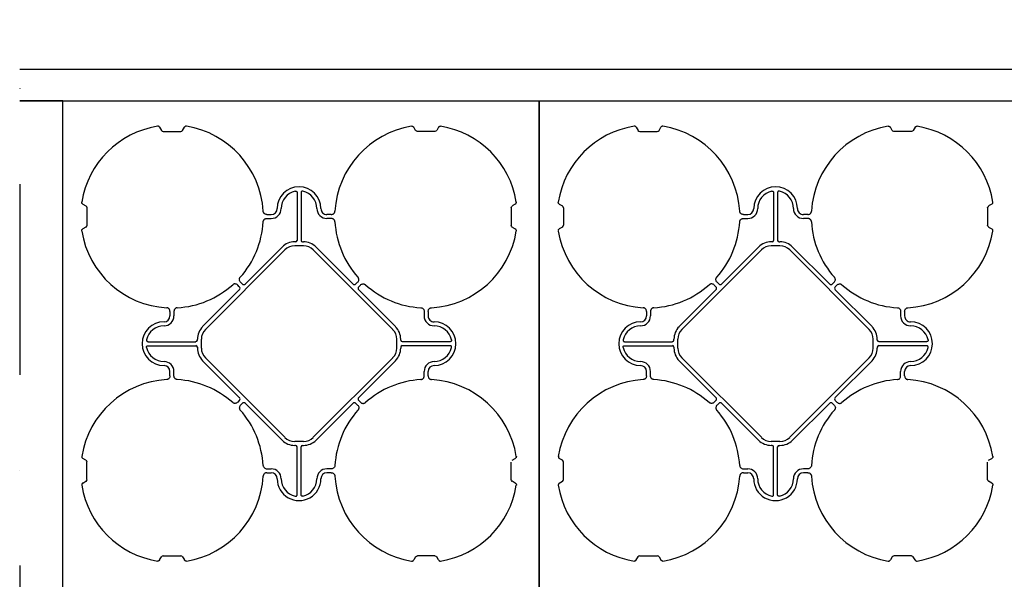
# Model space of a CAD drawing. Units: millimetres. Extents: x -297232 to -267532, y -118211 to -97204.
# Drawn here: x -290880 to -289640, y -100345 to -99641 of the extents above; entities that cross this region are included whole.
import ezdxf

# ---------------------------------------------------------------- set-up
doc = ezdxf.new("R2010")
doc.units = ezdxf.units.MM
doc.header["$LTSCALE"] = 48
doc.header["$MEASUREMENT"] = 0
doc.linetypes.add('STRICHPUNKT', pattern=[1, 0.5, -0.25, 0, -0.25])
doc.layers.add('SICHTBAR', color=7, linetype='Continuous')

# ---------------------------------------------------------------- blocks, each defined once
blk = doc.blocks.new('SD kansi')
at = {"color": 0}
blk.add_lwpolyline([(30604.6, -13155.9), (31804.6, -13155.9), (31804.6, -13755.9), (30604.6, -13755.9)], close=True, dxfattribs=at)
at = {"layer": 'SICHTBAR'}
for p, q in [((30734.5, -13186), (30736.8, -13190)), ((30763.3, -13190), (30765.6, -13186)), ((31056.8, -13190), (31054.5, -13186)), ((31085.6, -13186), (31083.3, -13190)), ((30739.1, -13191.3), (30761.1, -13191.3)), ((31081.1, -13191.3), (31059.1, -13191.3)), ((30907.6, -13268.1), (30907.6, -13328.4)), ((30912.6, -13268.1), (30912.6, -13328.4)), ((30637.8, -13282.7), (30641.8, -13285)), ((30643.1, -13287.3), (30643.1, -13309.3)), ((31177.1, -13287.3), (31177.1, -13309.3)), ((31182.3, -13282.7), (31178.4, -13285)), ((30869.6, -13295.8), (30875.1, -13295.8)), ((30869.6, -13300.8), (30875.1, -13300.8)), ((30950.5, -13295.8), (30945.1, -13295.8)), ((30950.5, -13300.8), (30945.1, -13300.8)), ((30641.8, -13311.5), (30637.8, -13313.8)), ((31178.4, -13311.5), (31182.3, -13313.8)), ((30888.6, -13336.8), (30842.4, -13383.1)), ((30905.7, -13330.3), (30904.6, -13330.3)), ((30915.6, -13335.3), (30904.6, -13335.3)), ((30914.4, -13330.3), (30915.6, -13330.3)), ((30931.5, -13336.8), (30977.7, -13383.1)), ((30792.2, -13440.4), (30892.2, -13340.4)), ((31027.9, -13440.4), (30927.9, -13340.4)), ((30834.9, -13386.6), (30832.8, -13384.6)), ((30838.4, -13383.1), (30836.4, -13381.1)), ((30981.7, -13383.1), (30983.7, -13381.1)), ((30985.2, -13386.6), (30987.3, -13384.6)), ((30788.6, -13436.9), (30834.9, -13390.6)), ((31031.5, -13436.9), (30985.2, -13390.6)), ((30747.6, -13417.8), (30747.6, -13423.3)), ((30752.6, -13417.8), (30752.6, -13423.3)), ((31067.6, -13417.8), (31067.6, -13423.3)), ((31072.6, -13417.8), (31072.6, -13423.3)), ((30719.9, -13455.8), (30780.2, -13455.8)), ((30719.9, -13460.8), (30780.2, -13460.8)), ((30782, -13453.9), (30782, -13452.8)), ((30782, -13462.7), (30782, -13463.8)), ((30787, -13452.8), (30787, -13463.8)), ((31033.1, -13452.8), (31033.1, -13463.8)), ((31038.1, -13453.9), (31038.1, -13452.8)), ((31038.1, -13462.7), (31038.1, -13463.8)), ((31100.2, -13455.8), (31040, -13455.8)), ((31100.2, -13460.8), (31040, -13460.8)), ((30788.6, -13479.7), (30834.9, -13525.9)), ((30792.2, -13476.1), (30892.2, -13576.2)), ((31027.9, -13476.1), (30927.9, -13576.2)), ((31031.5, -13479.7), (30985.2, -13525.9)), ((30747.6, -13498.7), (30747.6, -13493.3)), ((30752.6, -13498.7), (30752.6, -13493.3)), ((31067.6, -13498.7), (31067.6, -13493.3)), ((31072.6, -13498.7), (31072.6, -13493.3)), ((30834.9, -13529.9), (30832.8, -13532)), ((30838.4, -13533.5), (30836.4, -13535.5)), ((30888.6, -13579.7), (30842.4, -13533.5)), ((30931.5, -13579.7), (30977.7, -13533.5)), ((30981.7, -13533.5), (30983.7, -13535.5)), ((30985.2, -13529.9), (30987.3, -13532)), ((30915.6, -13581.3), (30904.6, -13581.3)), ((30905.7, -13586.3), (30904.6, -13586.3)), ((30914.4, -13586.3), (30915.6, -13586.3)), ((30907.6, -13648.4), (30907.6, -13588.2)), ((30912.6, -13648.4), (30912.6, -13588.2)), ((30641.8, -13605), (30637.8, -13602.7)), ((30643.1, -13629.3), (30643.1, -13607.3)), ((31177.1, -13629.3), (31177.1, -13607.3)), ((31178.4, -13605), (31182.3, -13602.7)), ((30869.6, -13615.8), (30875.1, -13615.8)), ((30869.6, -13620.8), (30875.1, -13620.8)), ((30950.5, -13615.8), (30945.1, -13615.8)), ((30950.5, -13620.8), (30945.1, -13620.8)), ((30637.8, -13633.8), (30641.8, -13631.5)), ((31182.3, -13633.8), (31178.4, -13631.5)), ((30734.5, -13730.6), (30736.8, -13726.6)), ((30739.1, -13725.3), (30761.1, -13725.3)), ((30763.3, -13726.6), (30765.6, -13730.6)), ((31056.8, -13726.6), (31054.5, -13730.6)), ((31081.1, -13725.3), (31059.1, -13725.3)), ((31085.6, -13730.6), (31083.3, -13726.6))]:
    blk.add_line(p, q, dxfattribs=at)
for centre, radius, start, end in [((30750.1, -13298.3), 115, 99.1117, 170.8883), ((30750.1, -13298.3), 115, 3.3201, 80.8883), ((31070.1, -13298.3), 115, 99.1117, 176.6799), ((31070.1, -13298.3), 115, 9.1117, 80.8883), ((30910.1, -13288.3), 27.5, 0, 180), ((30910.1, -13288.3), 22.5, 102.2618, 180), ((30910.1, -13288.3), 22.5, 0, 77.7382), ((30875.1, -13288.3), 7.5, 270, 0), ((30875.1, -13288.3), 12.5, 270, 0), ((30945.1, -13288.3), 12.5, 180, 270), ((30945.1, -13288.3), 7.5, 180, 270), ((30750.1, -13298.3), 115, 318.3201, 356.6799), ((30750.1, -13298.3), 115, 318.3201, 356.6799), ((31070.1, -13298.3), 115, 183.3201, 221.6799), ((31070.1, -13298.3), 115, 183.3201, 221.6799), ((30750.1, -13298.3), 115, 189.1117, 266.6799), ((31070.1, -13298.3), 115, 273.3201, 350.8883), ((30904.6, -13352.8), 22.5, 90, 135), ((30904.6, -13352.8), 17.5, 90, 135), ((30915.6, -13352.8), 22.5, 45, 90), ((30915.6, -13352.8), 17.5, 45, 90), ((30750.1, -13298.3), 115, 273.3201, 311.6799), ((30750.1, -13298.3), 115, 273.3201, 311.6799), ((31070.1, -13298.3), 115, 228.3201, 266.6799), ((31070.1, -13298.3), 115, 228.3201, 266.6799), ((30740.1, -13423.3), 12.5, 270, 0), ((30740.1, -13423.3), 7.5, 270, 0), ((31080.1, -13423.3), 12.5, 180, 270), ((31080.1, -13423.3), 7.5, 180, 270), ((30740.1, -13458.3), 27.5, 90, 270), ((30740.1, -13458.3), 22.5, 90, 167.7382), ((30804.5, -13452.8), 22.5, 135, 180), ((31015.6, -13452.8), 22.5, 0, 45), ((31080.1, -13458.3), 27.5, 270, 90), ((31080.1, -13458.3), 22.5, 12.2618, 90), ((30804.5, -13452.8), 17.5, 135, 180), ((31015.6, -13452.8), 17.5, 0, 45), ((30740.1, -13458.3), 22.5, 192.2618, 270), ((31080.1, -13458.3), 22.5, 270, 347.7382), ((30804.5, -13463.8), 22.5, 180, 225), ((30804.5, -13463.8), 17.5, 180, 225), ((31015.6, -13463.8), 17.5, 315, 0), ((31015.6, -13463.8), 22.5, 315, 0), ((30740.1, -13493.3), 12.5, 0, 90), ((30740.1, -13493.3), 7.5, 0, 90), ((31080.1, -13493.3), 12.5, 90, 180), ((31080.1, -13493.3), 7.5, 90, 180), ((30750.1, -13618.3), 115, 93.3201, 170.8883), ((30750.1, -13618.3), 115, 48.3201, 86.6799), ((31070.1, -13618.3), 115, 93.3201, 131.6799), ((31070.1, -13618.3), 115, 9.1117, 86.6799), ((30750.1, -13618.3), 115, 3.3201, 41.6799), ((31070.1, -13618.3), 115, 138.3201, 176.6799), ((30904.6, -13563.8), 22.5, 225, 270), ((30904.6, -13563.8), 17.5, 225, 270), ((30915.6, -13563.8), 17.5, 270, 315), ((30915.6, -13563.8), 22.5, 270, 315), ((30875.1, -13628.3), 12.5, 0, 90), ((30875.1, -13628.3), 7.5, 0, 90), ((30945.1, -13628.3), 12.5, 90, 180), ((30945.1, -13628.3), 7.5, 90, 180), ((30750.1, -13618.3), 115, 189.1117, 260.8883), ((30750.1, -13618.3), 115, 279.1117, 356.6799), ((30910.1, -13628.3), 27.5, 180, 0), ((30910.1, -13628.3), 22.5, 180, 257.7382), ((30910.1, -13628.3), 22.5, 282.2618, 0), ((31070.1, -13618.3), 115, 183.3201, 260.8883), ((31070.1, -13618.3), 115, 279.1117, 350.8883)]:
    blk.add_arc(centre, radius, start, end, dxfattribs=at)
at = {"layer": 'SICHTBAR', "extrusion": (0, 0, -1)}
for centre, major_axis in [((30739.6, -13187.8), (-1.8, -3.12)), ((30760.6, -13187.8), (1.8, -3.12)), ((31080.6, -13187.8), (1.8, -3.12)), ((30639.6, -13287.8), (3.12, 1.8)), ((31180.5, -13287.8), (-3.12, 1.8)), ((30639.6, -13308.8), (3.12, -1.8)), ((31180.5, -13308.8), (-3.12, -1.8))]:
    blk.add_ellipse(centre, major_axis=major_axis, ratio=0.83205, start_param=5.835353, end_param=6.731018, dxfattribs=at)
at = {"layer": 'SICHTBAR'}
for centre, major_axis, ratio, start_param, end_param in [((30905.4, -13328.1), (1.59, -1.59), 0.889126, 5.55641, 7.00996), ((30914.7, -13328.1), (-1.59, -1.59), 0.889126, 5.55641, 7.00996), ((30832.4, -13388.6), (3.37, 0), 0.889126, 5.55641, 7.00996), ((30840.4, -13380.6), (0, -3.37), 0.889126, 5.55641, 7.00996), ((30979.7, -13380.6), (0, -3.37), 0.889126, 5.55641, 7.00996), ((30987.8, -13388.6), (-3.37, 0), 0.889126, 5.55641, 7.00996), ((30779.9, -13453.6), (1.59, -1.59), 0.889126, 5.55641, 7.00996), ((30779.9, -13462.9), (1.59, 1.59), 0.889126, 5.55641, 7.00996), ((31040.2, -13453.6), (-1.59, -1.59), 0.889126, 5.55641, 7.00996), ((31040.2, -13462.9), (-1.59, 1.59), 0.889126, 5.55641, 7.00996), ((30832.4, -13527.9), (3.37, 0), 0.889126, 5.55641, 7.00996), ((30840.4, -13536), (0, 3.37), 0.889126, 5.55641, 7.00996), ((30979.7, -13536), (0, 3.37), 0.889126, 5.55641, 7.00996), ((30987.8, -13527.9), (-3.37, 0), 0.889126, 5.55641, 7.00996), ((30905.4, -13588.4), (1.59, 1.59), 0.889126, 5.55641, 7.00996), ((30914.7, -13588.4), (-1.59, 1.59), 0.889126, 5.55641, 7.00996), ((30639.6, -13607.8), (3.12, 1.8), 0.83205, 5.835353, 6.731018), ((31180.5, -13607.8), (-3.12, 1.8), 0.83205, 5.835353, 6.731018), ((30639.6, -13628.8), (3.12, -1.8), 0.83205, 5.835353, 6.731018), ((31180.5, -13628.8), (-3.12, -1.8), 0.83205, 5.835353, 6.731018), ((30739.6, -13728.7), (-1.8, 3.12), 0.83205, 5.835353, 6.731018), ((30760.6, -13728.7), (1.8, 3.12), 0.83205, 5.835353, 6.731018), ((31059.6, -13728.7), (-1.8, 3.12), 0.83205, 5.835353, 6.731018), ((31080.6, -13728.7), (1.8, 3.12), 0.83205, 5.835353, 6.731018)]:
    blk.add_ellipse(centre, major_axis=major_axis, ratio=ratio, start_param=start_param, end_param=end_param, dxfattribs=at)
for points, knots in [([(30734.5, -13186), (30734.4, -13185.8), (30734.2, -13185.6), (30733.9, -13185.3), (30733.8, -13185.2), (30733.6, -13185.1), (30733.5, -13185), (30733.3, -13184.9), (30733.1, -13184.8), (30732.9, -13184.8), (30732.8, -13184.7), (30732.4, -13184.7), (30732.1, -13184.7), (30731.8, -13184.7)], [0, 0, 0, 0, 0.25, 0.25, 0.375, 0.375, 0.5, 0.5, 0.625, 0.625, 0.75, 0.75, 1, 1, 1, 1]), ([(30768.3, -13184.7), (30768, -13184.7), (30767.7, -13184.7), (30767.4, -13184.7), (30767.2, -13184.8), (30767, -13184.8), (30766.9, -13184.9), (30766.6, -13185), (30766.5, -13185.1), (30766.3, -13185.2), (30766.2, -13185.3), (30765.9, -13185.6), (30765.7, -13185.8), (30765.6, -13186)], [0, 0, 0, 0, 0.25, 0.25, 0.375, 0.375, 0.5, 0.5, 0.625, 0.625, 0.75, 0.75, 1, 1, 1, 1]), ([(31051.8, -13184.7), (31052.1, -13184.7), (31052.7, -13184.7), (31053.6, -13185), (31054.2, -13185.5), (31054.4, -13185.8), (31054.5, -13186)], [0, 0, 0, 0, 0.279902, 0.560651, 0.826878, 1, 1, 1, 1]), ([(31085.6, -13186), (31085.7, -13185.8), (31085.9, -13185.6), (31086.2, -13185.3), (31086.3, -13185.2), (31086.5, -13185.1), (31086.6, -13185), (31086.9, -13184.9), (31087, -13184.8), (31087.2, -13184.8), (31087.4, -13184.7), (31087.7, -13184.7), (31088, -13184.7), (31088.3, -13184.7)], [0, 0, 0, 0, 0.25, 0.25, 0.375, 0.375, 0.5, 0.5, 0.625, 0.625, 0.75, 0.75, 1, 1, 1, 1]), ([(30905.3, -13266.3), (30905.4, -13266.3), (30905.6, -13266.2), (30905.8, -13266.2), (30906, -13266.2), (30906.3, -13266.3), (30906.4, -13266.3), (30906.6, -13266.5), (30906.8, -13266.5), (30907, -13266.7), (30907.1, -13266.8), (30907.3, -13267), (30907.3, -13267.2), (30907.5, -13267.6), (30907.6, -13267.8), (30907.6, -13268.1)], [0, 0, 0, 0, 0.125, 0.125, 0.25, 0.25, 0.375, 0.375, 0.5, 0.5, 0.625, 0.625, 0.75, 0.75, 1, 1, 1, 1]), ([(30914.8, -13266.3), (30914.7, -13266.3), (30914.6, -13266.2), (30914.3, -13266.2), (30914.1, -13266.2), (30913.9, -13266.3), (30913.7, -13266.3), (30913.5, -13266.5), (30913.3, -13266.5), (30913.1, -13266.7), (30913, -13266.8), (30912.9, -13267), (30912.8, -13267.2), (30912.6, -13267.6), (30912.6, -13267.8), (30912.6, -13268.1)], [0, 0, 0, 0, 0.125, 0.125, 0.25, 0.25, 0.375, 0.375, 0.5, 0.5, 0.625, 0.625, 0.75, 0.75, 1, 1, 1, 1]), ([(30637.8, -13282.7), (30637.5, -13282.6), (30637.3, -13282.4), (30637.1, -13282.1), (30637, -13282), (30636.8, -13281.8), (30636.8, -13281.7), (30636.7, -13281.5), (30636.6, -13281.4), (30636.5, -13281.1), (30636.5, -13281), (30636.5, -13280.6), (30636.5, -13280.3), (30636.5, -13280.1)], [0, 0, 0, 0, 0.25, 0.25, 0.375, 0.375, 0.5, 0.5, 0.625, 0.625, 0.75, 0.75, 1, 1, 1, 1]), ([(31182.3, -13282.7), (31182.6, -13282.6), (31182.8, -13282.4), (31183, -13282.1), (31183.1, -13282), (31183.3, -13281.8), (31183.3, -13281.7), (31183.5, -13281.5), (31183.5, -13281.4), (31183.6, -13281.1), (31183.6, -13281), (31183.7, -13280.6), (31183.6, -13280.3), (31183.6, -13280.1)], [0, 0, 0, 0, 0.25, 0.25, 0.375, 0.375, 0.5, 0.5, 0.625, 0.625, 0.75, 0.75, 1, 1, 1, 1]), ([(30869.6, -13295.8), (30869, -13295.8), (30868.5, -13295.7), (30867.3, -13295.3), (30866.8, -13295), (30866.2, -13294.5), (30866, -13294.3), (30865.6, -13293.8), (30865.4, -13293.6), (30865.2, -13293), (30865.1, -13292.8), (30864.9, -13292.2), (30864.9, -13291.9), (30864.9, -13291.6)], [0, 0, 0, 0, 0.25, 0.25, 0.5, 0.5, 0.625, 0.625, 0.75, 0.75, 0.875, 0.875, 1, 1, 1, 1]), ([(30864.9, -13304.9), (30864.9, -13304.5), (30865.1, -13303.5), (30865.9, -13302.2), (30867, -13301.3), (30868.3, -13300.8), (30869.2, -13300.8), (30869.6, -13300.8)], [0, 0, 0, 0, 0.207441, 0.415327, 0.616316, 0.826068, 1, 1, 1, 1]), ([(30950.5, -13295.8), (30951.1, -13295.8), (30951.7, -13295.7), (30952.8, -13295.3), (30953.3, -13295), (30954, -13294.5), (30954.2, -13294.3), (30954.5, -13293.8), (30954.7, -13293.6), (30954.9, -13293), (30955, -13292.8), (30955.2, -13292.2), (30955.2, -13291.9), (30955.3, -13291.6)], [0, 0, 0, 0, 0.25, 0.25, 0.5, 0.5, 0.625, 0.625, 0.75, 0.75, 0.875, 0.875, 1, 1, 1, 1]), ([(30955.3, -13304.9), (30955.2, -13304.5), (30955, -13303.5), (30954.2, -13302.2), (30953.1, -13301.3), (30951.8, -13300.8), (30950.9, -13300.8), (30950.5, -13300.8)], [0, 0, 0, 0, 0.2074414, 0.4153279, 0.6163177, 0.8260698, 1, 1, 1, 1]), ([(30636.5, -13316.5), (30636.5, -13316.2), (30636.5, -13316), (30636.5, -13315.6), (30636.5, -13315.4), (30636.6, -13315.2), (30636.7, -13315.1), (30636.8, -13314.8), (30636.8, -13314.7), (30637, -13314.5), (30637.1, -13314.4), (30637.3, -13314.1), (30637.5, -13314), (30637.8, -13313.8)], [0, 0, 0, 0, 0.25, 0.25, 0.375, 0.375, 0.5, 0.5, 0.625, 0.625, 0.75, 0.75, 1, 1, 1, 1]), ([(31183.6, -13316.5), (31183.6, -13316.2), (31183.7, -13316), (31183.6, -13315.6), (31183.6, -13315.4), (31183.5, -13315.2), (31183.5, -13315.1), (31183.3, -13314.8), (31183.3, -13314.7), (31183.1, -13314.5), (31183, -13314.4), (31182.8, -13314.1), (31182.6, -13314), (31182.3, -13313.8)], [0, 0, 0, 0, 0.25, 0.25, 0.375, 0.375, 0.5, 0.5, 0.625, 0.625, 0.75, 0.75, 1, 1, 1, 1]), ([(30836.4, -13381.1), (30836, -13380.6), (30835.6, -13380.2), (30835.1, -13379.1), (30834.9, -13378.6), (30834.8, -13377.7), (30834.8, -13377.4), (30834.9, -13376.8), (30835, -13376.5), (30835.2, -13376), (30835.3, -13375.7), (30835.6, -13375.2), (30835.8, -13375), (30835.9, -13374.7)], [0, 0, 0, 0, 0.25, 0.25, 0.5, 0.5, 0.625, 0.625, 0.75, 0.75, 0.875, 0.875, 1, 1, 1, 1]), ([(30983.7, -13381.1), (30984.2, -13380.6), (30984.5, -13380.2), (30985, -13379.1), (30985.2, -13378.6), (30985.3, -13377.7), (30985.3, -13377.4), (30985.2, -13376.8), (30985.1, -13376.5), (30985, -13376), (30984.8, -13375.7), (30984.5, -13375.2), (30984.4, -13375), (30984.2, -13374.7)], [0, 0, 0, 0, 0.25, 0.25, 0.5, 0.5, 0.625, 0.625, 0.75, 0.75, 0.875, 0.875, 1, 1, 1, 1]), ([(30832.8, -13384.6), (30832.4, -13384.2), (30832, -13383.8), (30830.9, -13383.3), (30830.3, -13383.1), (30829.5, -13383), (30829.2, -13383.1), (30828.6, -13383.1), (30828.3, -13383.2), (30827.8, -13383.4), (30827.5, -13383.5), (30827, -13383.8), (30826.8, -13384), (30826.5, -13384.2)], [0, 0, 0, 0, 0.25, 0.25, 0.5, 0.5, 0.625, 0.625, 0.75, 0.75, 0.875, 0.875, 1, 1, 1, 1]), ([(30987.3, -13384.6), (30987.7, -13384.2), (30988.2, -13383.8), (30989.2, -13383.3), (30989.8, -13383.1), (30990.6, -13383), (30990.9, -13383.1), (30991.5, -13383.1), (30991.8, -13383.2), (30992.4, -13383.4), (30992.6, -13383.5), (30993.1, -13383.8), (30993.4, -13384), (30993.6, -13384.2)], [0, 0, 0, 0, 0.25, 0.25, 0.5, 0.5, 0.625, 0.625, 0.75, 0.75, 0.875, 0.875, 1, 1, 1, 1]), ([(30747.6, -13417.8), (30747.6, -13417.3), (30747.5, -13416.7), (30747.1, -13415.6), (30746.8, -13415), (30746.3, -13414.4), (30746.1, -13414.2), (30745.6, -13413.8), (30745.4, -13413.6), (30744.8, -13413.4), (30744.6, -13413.3), (30744, -13413.1), (30743.7, -13413.1), (30743.4, -13413.1)], [0, 0, 0, 0, 0.25, 0.25, 0.5, 0.5, 0.625, 0.625, 0.75, 0.75, 0.875, 0.875, 1, 1, 1, 1]), ([(30756.7, -13413.1), (30756.4, -13413.1), (30756.1, -13413.1), (30755.6, -13413.3), (30755.3, -13413.4), (30754.8, -13413.6), (30754.5, -13413.8), (30754.1, -13414.2), (30753.9, -13414.4), (30753.5, -13414.8), (30753.3, -13415.1), (30753, -13415.6), (30752.9, -13415.8), (30752.7, -13416.4), (30752.7, -13416.7), (30752.6, -13417.3), (30752.6, -13417.5), (30752.6, -13417.8)], [0, 0, 0, 0, 0.125, 0.125, 0.25, 0.25, 0.375, 0.375, 0.5, 0.5, 0.625, 0.625, 0.75, 0.75, 0.875, 0.875, 1, 1, 1, 1]), ([(31063.4, -13413.1), (31063.9, -13413.2), (31064.8, -13413.3), (31066.1, -13414.1), (31067, -13415.2), (31067.5, -13416.5), (31067.5, -13417.4), (31067.6, -13417.8)], [0, 0, 0, 0, 0.2074414, 0.4153279, 0.6163177, 0.8260698, 1, 1, 1, 1]), ([(31072.6, -13417.8), (31072.6, -13417.3), (31072.6, -13416.7), (31073, -13415.6), (31073.3, -13415), (31073.9, -13414.4), (31074.1, -13414.2), (31074.5, -13413.8), (31074.8, -13413.6), (31075.3, -13413.4), (31075.6, -13413.3), (31076.1, -13413.1), (31076.4, -13413.1), (31076.7, -13413.1)], [0, 0, 0, 0, 0.25, 0.25, 0.5, 0.5, 0.625, 0.625, 0.75, 0.75, 0.875, 0.875, 1, 1, 1, 1]), ([(30718.1, -13453.5), (30718, -13453.6), (30718, -13453.8), (30718, -13454.1), (30718, -13454.2), (30718.1, -13454.5), (30718.1, -13454.6), (30718.3, -13454.9), (30718.3, -13455), (30718.5, -13455.2), (30718.6, -13455.3), (30718.8, -13455.5), (30719, -13455.5), (30719.3, -13455.7), (30719.6, -13455.8), (30719.9, -13455.8)], [0, 0, 0, 0, 0.125, 0.125, 0.25, 0.25, 0.375, 0.375, 0.5, 0.5, 0.625, 0.625, 0.75, 0.75, 1, 1, 1, 1]), ([(30718.1, -13463.1), (30718, -13462.9), (30718, -13462.8), (30718, -13462.5), (30718, -13462.3), (30718.1, -13462.1), (30718.1, -13461.9), (30718.3, -13461.7), (30718.3, -13461.6), (30718.5, -13461.3), (30718.6, -13461.2), (30718.8, -13461.1), (30719, -13461), (30719.3, -13460.8), (30719.6, -13460.8), (30719.9, -13460.8)], [0, 0, 0, 0, 0.125, 0.125, 0.25, 0.25, 0.375, 0.375, 0.5, 0.5, 0.625, 0.625, 0.75, 0.75, 1, 1, 1, 1]), ([(31102, -13453.5), (31102.1, -13453.6), (31102.1, -13453.8), (31102.1, -13454.1), (31102.1, -13454.2), (31102, -13454.5), (31102, -13454.6), (31101.9, -13454.9), (31101.8, -13455), (31101.6, -13455.2), (31101.5, -13455.3), (31101.3, -13455.5), (31101.2, -13455.5), (31100.8, -13455.7), (31100.5, -13455.8), (31100.2, -13455.8)], [0, 0, 0, 0, 0.125, 0.125, 0.25, 0.25, 0.375, 0.375, 0.5, 0.5, 0.625, 0.625, 0.75, 0.75, 1, 1, 1, 1]), ([(31102, -13463.1), (31102.1, -13462.9), (31102.1, -13462.8), (31102.1, -13462.5), (31102.1, -13462.3), (31102, -13462.1), (31102, -13461.9), (31101.9, -13461.7), (31101.8, -13461.6), (31101.6, -13461.3), (31101.5, -13461.2), (31101.3, -13461.1), (31101.2, -13461), (31100.8, -13460.8), (31100.5, -13460.8), (31100.2, -13460.8)], [0, 0, 0, 0, 0.125, 0.125, 0.25, 0.25, 0.375, 0.375, 0.5, 0.5, 0.625, 0.625, 0.75, 0.75, 1, 1, 1, 1]), ([(30747.6, -13498.7), (30747.6, -13499.3), (30747.5, -13499.9), (30747.1, -13501), (30746.8, -13501.5), (30746.3, -13502.2), (30746.1, -13502.4), (30745.6, -13502.7), (30745.4, -13502.9), (30744.8, -13503.2), (30744.6, -13503.3), (30744, -13503.4), (30743.7, -13503.4), (30743.4, -13503.5)], [0, 0, 0, 0, 0.25, 0.25, 0.5, 0.5, 0.625, 0.625, 0.75, 0.75, 0.875, 0.875, 1, 1, 1, 1]), ([(30756.7, -13503.5), (30756.4, -13503.4), (30756.1, -13503.4), (30755.6, -13503.3), (30755.3, -13503.2), (30754.8, -13502.9), (30754.5, -13502.7), (30754.1, -13502.4), (30753.9, -13502.2), (30753.5, -13501.7), (30753.3, -13501.5), (30753, -13501), (30752.9, -13500.7), (30752.7, -13500.2), (30752.7, -13499.9), (30752.6, -13499.3), (30752.6, -13499), (30752.6, -13498.7)], [0, 0, 0, 0, 0.125, 0.125, 0.25, 0.25, 0.375, 0.375, 0.5, 0.5, 0.625, 0.625, 0.75, 0.75, 0.875, 0.875, 1, 1, 1, 1]), ([(31063.4, -13503.5), (31063.9, -13503.4), (31064.8, -13503.2), (31066.1, -13502.4), (31067, -13501.3), (31067.5, -13500), (31067.5, -13499.1), (31067.6, -13498.7)], [0, 0, 0, 0, 0.207441, 0.415327, 0.616316, 0.826068, 1, 1, 1, 1]), ([(31072.6, -13498.7), (31072.6, -13499.3), (31072.6, -13499.9), (31073, -13501), (31073.3, -13501.5), (31073.9, -13502.2), (31074.1, -13502.4), (31074.5, -13502.7), (31074.8, -13502.9), (31075.3, -13503.2), (31075.6, -13503.3), (31076.1, -13503.4), (31076.4, -13503.4), (31076.7, -13503.5)], [0, 0, 0, 0, 0.25, 0.25, 0.5, 0.5, 0.625, 0.625, 0.75, 0.75, 0.875, 0.875, 1, 1, 1, 1]), ([(30832.8, -13532), (30832.4, -13532.4), (30832, -13532.7), (30830.9, -13533.2), (30830.3, -13533.4), (30829.5, -13533.5), (30829.2, -13533.5), (30828.6, -13533.4), (30828.3, -13533.4), (30827.8, -13533.2), (30827.5, -13533), (30827, -13532.8), (30826.8, -13532.6), (30826.5, -13532.4)], [0, 0, 0, 0, 0.25, 0.25, 0.5, 0.5, 0.625, 0.625, 0.75, 0.75, 0.875, 0.875, 1, 1, 1, 1]), ([(30836.4, -13535.5), (30836, -13535.9), (30835.6, -13536.4), (30835.1, -13537.4), (30834.9, -13538), (30834.8, -13538.9), (30834.8, -13539.2), (30834.9, -13539.7), (30835, -13540), (30835.2, -13540.6), (30835.3, -13540.8), (30835.6, -13541.3), (30835.8, -13541.6), (30835.9, -13541.8)], [0, 0, 0, 0, 0.25, 0.25, 0.5, 0.5, 0.625, 0.625, 0.75, 0.75, 0.875, 0.875, 1, 1, 1, 1]), ([(30983.7, -13535.5), (30984.2, -13535.9), (30984.5, -13536.4), (30985, -13537.4), (30985.2, -13538), (30985.3, -13538.9), (30985.3, -13539.2), (30985.2, -13539.7), (30985.1, -13540), (30985, -13540.6), (30984.8, -13540.8), (30984.5, -13541.3), (30984.4, -13541.6), (30984.2, -13541.8)], [0, 0, 0, 0, 0.25, 0.25, 0.5, 0.5, 0.625, 0.625, 0.75, 0.75, 0.875, 0.875, 1, 1, 1, 1]), ([(30987.3, -13532), (30987.7, -13532.4), (30988.2, -13532.7), (30989.2, -13533.2), (30989.8, -13533.4), (30990.6, -13533.5), (30990.9, -13533.5), (30991.5, -13533.4), (30991.8, -13533.4), (30992.4, -13533.2), (30992.6, -13533), (30993.1, -13532.8), (30993.4, -13532.6), (30993.6, -13532.4)], [0, 0, 0, 0, 0.25, 0.25, 0.5, 0.5, 0.625, 0.625, 0.75, 0.75, 0.875, 0.875, 1, 1, 1, 1]), ([(30636.5, -13600.1), (30636.5, -13600.3), (30636.5, -13600.6), (30636.5, -13601), (30636.5, -13601.1), (30636.6, -13601.4), (30636.7, -13601.5), (30636.8, -13601.7), (30636.8, -13601.8), (30637, -13602), (30637.1, -13602.1), (30637.3, -13602.4), (30637.5, -13602.6), (30637.8, -13602.7)], [0, 0, 0, 0, 0.25, 0.25, 0.375, 0.375, 0.5, 0.5, 0.625, 0.625, 0.75, 0.75, 1, 1, 1, 1]), ([(30864.9, -13611.6), (30864.9, -13611.9), (30864.9, -13612.2), (30865.1, -13612.8), (30865.2, -13613), (30865.4, -13613.6), (30865.6, -13613.8), (30865.9, -13614.3), (30866.2, -13614.5), (30866.6, -13614.8), (30866.8, -13615), (30867.4, -13615.3), (30867.6, -13615.4), (30868.2, -13615.6), (30868.5, -13615.7), (30869, -13615.8), (30869.3, -13615.8), (30869.6, -13615.8)], [0, 0, 0, 0, 0.125, 0.125, 0.25, 0.25, 0.375, 0.375, 0.5, 0.5, 0.625, 0.625, 0.75, 0.75, 0.875, 0.875, 1, 1, 1, 1]), ([(30955.3, -13611.6), (30955.2, -13611.9), (30955.2, -13612.2), (30955, -13612.8), (30954.9, -13613), (30954.7, -13613.6), (30954.5, -13613.8), (30954.2, -13614.3), (30954, -13614.5), (30953.5, -13614.8), (30953.3, -13615), (30952.8, -13615.3), (30952.5, -13615.4), (30951.9, -13615.6), (30951.7, -13615.7), (30951.1, -13615.8), (30950.8, -13615.8), (30950.5, -13615.8)], [0, 0, 0, 0, 0.125, 0.125, 0.25, 0.25, 0.375, 0.375, 0.5, 0.5, 0.625, 0.625, 0.75, 0.75, 0.875, 0.875, 1, 1, 1, 1]), ([(31183.6, -13600.1), (31183.6, -13600.3), (31183.7, -13600.6), (31183.6, -13601), (31183.6, -13601.1), (31183.5, -13601.4), (31183.5, -13601.5), (31183.3, -13601.7), (31183.3, -13601.8), (31183.1, -13602), (31183, -13602.1), (31182.8, -13602.4), (31182.6, -13602.6), (31182.3, -13602.7)], [0, 0, 0, 0, 0.25, 0.25, 0.375, 0.375, 0.5, 0.5, 0.625, 0.625, 0.75, 0.75, 1, 1, 1, 1]), ([(30869.6, -13620.8), (30869, -13620.8), (30868.5, -13620.9), (30867.3, -13621.2), (30866.8, -13621.5), (30866.2, -13622.1), (30866, -13622.3), (30865.6, -13622.7), (30865.4, -13623), (30865.2, -13623.5), (30865.1, -13623.8), (30864.9, -13624.3), (30864.9, -13624.6), (30864.9, -13624.9)], [0, 0, 0, 0, 0.25, 0.25, 0.5, 0.5, 0.625, 0.625, 0.75, 0.75, 0.875, 0.875, 1, 1, 1, 1]), ([(30950.5, -13620.8), (30951.1, -13620.8), (30951.7, -13620.9), (30952.8, -13621.2), (30953.3, -13621.5), (30954, -13622.1), (30954.2, -13622.3), (30954.5, -13622.7), (30954.7, -13623), (30954.9, -13623.5), (30955, -13623.8), (30955.2, -13624.3), (30955.2, -13624.6), (30955.3, -13624.9)], [0, 0, 0, 0, 0.25, 0.25, 0.5, 0.5, 0.625, 0.625, 0.75, 0.75, 0.875, 0.875, 1, 1, 1, 1]), ([(30637.8, -13633.8), (30637.5, -13634), (30637.3, -13634.1), (30637.1, -13634.4), (30637, -13634.5), (30636.8, -13634.7), (30636.8, -13634.8), (30636.7, -13635.1), (30636.6, -13635.2), (30636.5, -13635.4), (30636.5, -13635.6), (30636.5, -13636), (30636.5, -13636.2), (30636.5, -13636.5)], [0, 0, 0, 0, 0.25, 0.25, 0.375, 0.375, 0.5, 0.5, 0.625, 0.625, 0.75, 0.75, 1, 1, 1, 1]), ([(31182.3, -13633.8), (31182.6, -13634), (31182.8, -13634.1), (31183, -13634.4), (31183.1, -13634.5), (31183.3, -13634.7), (31183.3, -13634.8), (31183.5, -13635.1), (31183.5, -13635.2), (31183.6, -13635.4), (31183.6, -13635.6), (31183.7, -13636), (31183.6, -13636.2), (31183.6, -13636.5)], [0, 0, 0, 0, 0.25, 0.25, 0.375, 0.375, 0.5, 0.5, 0.625, 0.625, 0.75, 0.75, 1, 1, 1, 1]), ([(30905.3, -13650.3), (30905.4, -13650.3), (30905.6, -13650.3), (30905.8, -13650.3), (30906, -13650.3), (30906.3, -13650.2), (30906.4, -13650.2), (30906.6, -13650.1), (30906.8, -13650), (30907, -13649.8), (30907.1, -13649.7), (30907.3, -13649.5), (30907.3, -13649.4), (30907.5, -13649), (30907.6, -13648.7), (30907.6, -13648.4)], [0, 0, 0, 0, 0.125, 0.125, 0.25, 0.25, 0.375, 0.375, 0.5, 0.5, 0.625, 0.625, 0.75, 0.75, 1, 1, 1, 1]), ([(30914.8, -13650.3), (30914.7, -13650.3), (30914.6, -13650.3), (30914.3, -13650.3), (30914.1, -13650.3), (30913.9, -13650.2), (30913.7, -13650.2), (30913.5, -13650.1), (30913.3, -13650), (30913.1, -13649.8), (30913, -13649.7), (30912.9, -13649.5), (30912.8, -13649.4), (30912.6, -13649), (30912.6, -13648.7), (30912.6, -13648.4)], [0, 0, 0, 0, 0.125, 0.125, 0.25, 0.25, 0.375, 0.375, 0.5, 0.5, 0.625, 0.625, 0.75, 0.75, 1, 1, 1, 1]), ([(30734.5, -13730.6), (30734.4, -13730.8), (30734.2, -13731), (30733.9, -13731.3), (30733.8, -13731.3), (30733.6, -13731.5), (30733.5, -13731.6), (30733.3, -13731.7), (30733.1, -13731.7), (30732.9, -13731.8), (30732.8, -13731.8), (30732.4, -13731.9), (30732.1, -13731.9), (30731.8, -13731.8)], [0, 0, 0, 0, 0.25, 0.25, 0.375, 0.375, 0.5, 0.5, 0.625, 0.625, 0.75, 0.75, 1, 1, 1, 1]), ([(30768.3, -13731.8), (30768, -13731.9), (30767.7, -13731.9), (30767.4, -13731.8), (30767.2, -13731.8), (30767, -13731.7), (30766.9, -13731.7), (30766.6, -13731.6), (30766.5, -13731.5), (30766.3, -13731.3), (30766.2, -13731.3), (30765.9, -13731), (30765.7, -13730.8), (30765.6, -13730.6)], [0, 0, 0, 0, 0.25, 0.25, 0.375, 0.375, 0.5, 0.5, 0.625, 0.625, 0.75, 0.75, 1, 1, 1, 1]), ([(31051.8, -13731.8), (31052.1, -13731.8), (31052.7, -13731.9), (31053.6, -13731.6), (31054.2, -13731.1), (31054.4, -13730.7), (31054.5, -13730.6)], [0, 0, 0, 0, 0.279902, 0.560651, 0.826878, 1, 1, 1, 1]), ([(31085.6, -13730.6), (31085.7, -13730.8), (31085.9, -13731), (31086.2, -13731.3), (31086.3, -13731.3), (31086.5, -13731.5), (31086.6, -13731.6), (31086.9, -13731.7), (31087, -13731.7), (31087.2, -13731.8), (31087.4, -13731.8), (31087.7, -13731.9), (31088, -13731.9), (31088.3, -13731.8)], [0, 0, 0, 0, 0.25, 0.25, 0.375, 0.375, 0.5, 0.5, 0.625, 0.625, 0.75, 0.75, 1, 1, 1, 1])]:
    blk.add_open_spline(points, degree=3, knots=knots, dxfattribs=at)

msp = doc.modelspace()

# ---------------------------------------------------------------- linework, layer by layer
at = {"linetype": 'STRICHPUNKT', "ltscale": 10}
msp.add_line((-290880, -99367.8), (-290880, -102924.5), dxfattribs=at)
msp.add_line((-290825.9, -99743.3), (-290880, -99743.3))
at = {"color": 1}
msp.add_lwpolyline([(-290880, -99703.3), (-288385.9, -99703.3), (-288385.9, -102183.3), (-290880, -102183.3)], dxfattribs=at)
msp.add_lwpolyline([(-290880, -99743.3), (-288425.9, -99743.3), (-288425.9, -102143.3), (-290880, -102143.3)])

# ---------------------------------------------------------------- block references
at = {"color": 0, "rotation": 270}
for p in [(-277070, -69138.7), (-276470, -69138.7)]:
    msp.add_blockref('SD kansi', p, dxfattribs=at)

doc.saveas('drawing.dxf')
